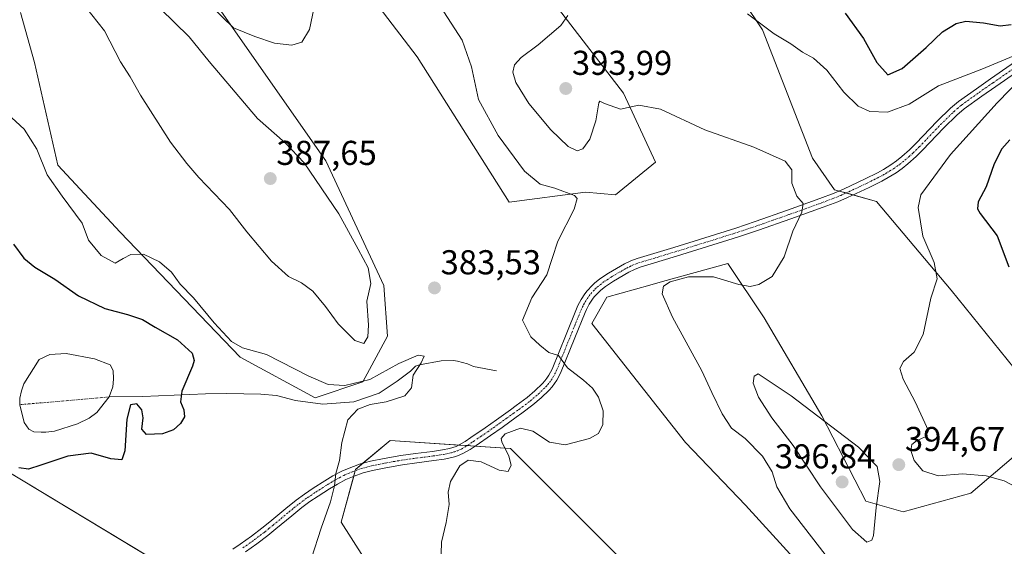
# Model space of a CAD drawing. Units: metres. Extents: x 594296 to 597766, y 4692057 to 4694417.
# Drawn here: x 594486 to 594772, y 4693740 to 4693893 of the extents above; entities that cross this region are included whole.
import ezdxf
from ezdxf.enums import TextEntityAlignment as Align

# ---------------------------------------------------------------- set-up
doc = ezdxf.new("R2010")
doc.units = ezdxf.units.M
doc.header["$MEASUREMENT"] = 0
doc.linetypes.add('TRAZO_Y_PUNTO', pattern=[1, 0.5, -0.25, 0, -0.25])
for name, color, linetype, lineweight in [('Camino', 19, 'Continuous', 0), ('Camino Cxs', 19, 'Continuous', 0), ('Camino eje', 39, 'TRAZO_Y_PUNTO', 13), ('Carátula', 7, 'Continuous', 5), ('Corriente natural eje', 5, 'TRAZO_Y_PUNTO', 0), ('Corriente natural lineal', 142, 'Continuous', 13), ('Cultivos herbáceos CxS', 92, 'Continuous', 0), ('Curva de nivel maestra', 36, 'Continuous', 30), ('Curva de nivel normal', 36, 'Continuous', 0), ('Estanque', 2, 'Continuous', 0), ('Estanque Cxs', 2, 'Continuous', 0), ('Matorral', 135, 'Continuous', 0), ('Matorral CxS', 135, 'Continuous', 0), ('Punto de cota en terreno', 7, 'Continuous', 0), ('Rótulo de punto de cota en terreno', 19, 'Continuous', 0)]:
    doc.layers.add(name, color=color, linetype=linetype, lineweight=lineweight)
doc.styles.add('Arial', font='txt', dxfattribs={"height": 0.2})

# ---------------------------------------------------------------- blocks, each defined once
blk = doc.blocks.new('*U152')
at = {"layer": 'Matorral CxS', "color": 135, "linetype": 'Continuous', "lineweight": 0}
for points in [[(594781.18, 4693637.24, 389.46), (594753.85, 4693654.07, 388.45), (594738.65, 4693683.66, 387.76), (594726.84, 4693708.88, 387.7), (594711.82, 4693735.97, 387.42), (594696.97, 4693752.26, 386.65), (594679.55, 4693770.42, 386.12), (594652.35, 4693804.95, 385.67), (594656.68, 4693812.63, 386.08), (594669.22, 4693816.1, 388.27), (594672.89, 4693817.11, 389.06), (594691.83, 4693822.35, 389.1), (594702.34, 4693806.57, 391.4), (594719.16, 4693778.18, 394.73), (594731.88, 4693753.42, 395.55), (594742.73, 4693750.4, 393.56), (594762.34, 4693755.77, 394.34), (594784.48, 4693774.63, 397.37)], [(594777.02, 4693789.54, 397.94), (594756.69, 4693814.62, 395.53), (594735, 4693840.37, 391.71), (594722.8, 4693843.76, 390.76), (594716.41, 4693852.89, 390.52), (594701.87, 4693890.15, 394.56), (594680.43, 4693922.22, 395.24)], [(594642.71, 4693896.26, 389.78), (594661.5, 4693871.77, 390.45), (594670.81, 4693851.8, 387.78), (594659.24, 4693842.33, 385.92), (594650.5, 4693843.02, 385.27), (594628.31, 4693840.16, 383.71), (594601.64, 4693882.31, 381.88), (594579.6, 4693911.2, 381.12)]]:
    blk.add_polyline3d(points, dxfattribs=at)
blk = doc.blocks.new('*U154')
at = {"layer": 'Matorral CxS', "color": 135, "linetype": 'Continuous', "lineweight": 0}
for points in [[(594518.39, 4693933.16, 377.76), (594575.16, 4693852.18, 382.53), (594591.96, 4693816.04, 384.36), (594593.01, 4693801.32, 382.23), (594585.91, 4693788.09, 380.03), (594572.01, 4693783.43, 378.07), (594550.24, 4693795.18, 378.27), (594515.39, 4693831.5, 381.14), (594497.31, 4693850.92, 380.7), (594490.51, 4693880.66, 382.52), (594486.48, 4693895.21, 382.46)], [(594362.5, 4693914.51, 370.53), (594388.04, 4693876.37, 377.16), (594414.3, 4693831.82, 379.64), (594447.94, 4693801.32, 372.95), (594482.13, 4693762.41, 375.12), (594546.76, 4693723.49, 380.81), (594561.91, 4693695.01, 383.98), (594578.15, 4693671.12, 384.82), (594587.38, 4693649.03, 385.34), (594615.79, 4693618.33, 386.04), (594594.1, 4693624.36, 385.8), (594577.41, 4693636.18, 384.62), (594560.58, 4693656.88, 382.56), (594535.54, 4693674.93, 381.21), (594528.55, 4693674.83, 380.55), (594535.8, 4693657.79, 379.69), (594571.25, 4693623.38, 384.53), (594586.11, 4693606.46, 385.55), (594638.22, 4693551, 380.95)]]:
    blk.add_polyline3d(points, dxfattribs=at)
blk = doc.blocks.new('*U159')
at = {"layer": 'Cultivos herbáceos CxS', "color": 92, "linetype": 'Continuous', "lineweight": 0}
for points in [[(594638.22, 4693551, 380.95), (594586.11, 4693606.46, 385.55), (594571.25, 4693623.38, 384.53), (594535.8, 4693657.79, 379.69), (594528.55, 4693674.83, 380.55), (594535.54, 4693674.93, 381.21), (594560.58, 4693656.88, 382.56), (594577.41, 4693636.18, 384.62), (594594.1, 4693624.36, 385.8), (594615.79, 4693618.33, 386.04), (594587.38, 4693649.03, 385.34), (594578.15, 4693671.12, 384.82), (594561.91, 4693695.01, 383.98), (594546.76, 4693723.49, 380.81), (594482.13, 4693762.41, 375.12), (594447.94, 4693801.32, 372.95), (594414.3, 4693831.82, 379.64), (594388.04, 4693876.37, 377.16), (594362.5, 4693914.51, 370.53)], [(594486.48, 4693895.21, 382.46), (594490.51, 4693880.66, 382.52), (594497.31, 4693850.92, 380.7), (594515.39, 4693831.5, 381.14), (594550.24, 4693795.18, 378.27), (594572.01, 4693783.43, 378.07), (594585.91, 4693788.09, 380.03), (594593.01, 4693801.32, 382.23), (594591.96, 4693816.04, 384.36), (594575.16, 4693852.18, 382.53), (594518.39, 4693933.16, 377.76)], [(594579.6, 4693911.2, 381.12), (594601.64, 4693882.31, 381.88), (594628.31, 4693840.16, 383.71), (594650.5, 4693843.02, 385.27), (594659.24, 4693842.33, 385.92), (594670.81, 4693851.8, 387.78), (594661.5, 4693871.77, 390.45), (594642.71, 4693896.26, 389.78)], [(594680.43, 4693922.22, 395.24), (594701.87, 4693890.15, 394.56), (594716.41, 4693852.89, 390.52), (594722.8, 4693843.76, 390.76), (594735, 4693840.37, 391.71), (594756.69, 4693814.62, 395.53), (594777.02, 4693789.54, 397.94)], [(594784.48, 4693774.63, 397.37), (594762.34, 4693755.77, 394.34), (594742.73, 4693750.4, 393.56), (594731.88, 4693753.42, 395.55), (594719.16, 4693778.18, 394.73), (594702.34, 4693806.57, 391.4), (594691.83, 4693822.35, 389.1), (594672.89, 4693817.11, 389.06), (594669.22, 4693816.1, 388.27), (594656.68, 4693812.63, 386.08), (594652.35, 4693804.95, 385.67), (594679.55, 4693770.42, 386.12), (594696.97, 4693752.26, 386.65), (594711.82, 4693735.97, 387.42), (594726.84, 4693708.88, 387.7), (594738.65, 4693683.66, 387.76), (594753.85, 4693654.07, 388.45), (594781.18, 4693637.24, 389.46)], [(594763.31, 4693603.59, 389.67), (594728.69, 4693628.26, 387.51), (594718.83, 4693650.34, 388.93), (594707.06, 4693673.03, 388.41), (594688.88, 4693699.43, 388.54), (594663.45, 4693734.01, 386.38), (594645.58, 4693751.88, 386.08), (594628.76, 4693768.71, 385.01), (594593.79, 4693771.06, 381.83), (594583.75, 4693762.65, 380.74), (594579.54, 4693747.35, 380.47), (594593.2, 4693725.96, 382.16), (594613.9, 4693700.86, 384.09), (594634.6, 4693676.4, 385.7), (594641.3, 4693653.64, 385.65), (594645.34, 4693637.82, 384.06), (594660.82, 4693622.17, 383.18), (594679.41, 4693611.01, 382.71), (594690.45, 4693595.3, 381.28)]]:
    blk.add_polyline3d(points, dxfattribs=at)
blk = doc.blocks.new('*U170')
at = {"layer": 'Curva de nivel normal', "color": 36, "linetype": 'Continuous', "lineweight": 0}
blk.add_polyline3d([(594645.36, 4693894.26, 390), (594643.35, 4693891.37, 390), (594636.81, 4693885.78, 390), (594631.83, 4693882.14, 390), (594629.89, 4693879.95, 390), (594629.44, 4693877.87, 390), (594630.3, 4693874.83, 390), (594634.04, 4693868.74, 390), (594640.4, 4693861.1, 390), (594645.44, 4693856.28, 390), (594648.07, 4693855.02, 390), (594649.7, 4693855.61, 390), (594651.8, 4693858.42, 390), (594653.54, 4693863.7, 390), (594654.36, 4693868.96, 390), (594654.68, 4693869.49, 390), (594656.05, 4693868.81, 390), (594660.65, 4693867.15, 390), (594666.02, 4693868.26, 390), (594672.26, 4693867.09, 390), (594685.15, 4693861.18, 390), (594699.42, 4693856.13, 390), (594708.42, 4693852.06, 390), (594710.41, 4693849.51, 390), (594710.4, 4693845.71, 390), (594711.89, 4693841.94, 390), (594713.66, 4693839.78, 390), (594713.26, 4693837.29, 390), (594710.68, 4693831.76, 390), (594708.21, 4693824.32, 390), (594704.65, 4693818.62, 390), (594700.84, 4693816.24, 390), (594698.26, 4693815.74, 390), (594694.99, 4693816.32, 390), (594687.62, 4693818.46, 390), (594680.43, 4693818.48, 390), (594675.06, 4693817.02, 390), (594673.18, 4693815.78, 390), (594672.74, 4693813.62, 390), (594675.75, 4693806.79, 390), (594684.28, 4693791.27, 390), (594687.21, 4693784.99, 390), (594690.16, 4693778.81, 390), (594692.93, 4693774.65, 390), (594696.86, 4693771.58, 390), (594701.93, 4693766.52, 390), (594704.73, 4693761.94, 390), (594706.04, 4693757.63, 390), (594709.85, 4693751.24, 390), (594720.07, 4693738, 390)], dxfattribs=at)
blk = doc.blocks.new('*U171')
at = {"layer": 'Curva de nivel normal', "color": 36, "linetype": 'Continuous', "lineweight": 0}
blk.add_polyline3d([(594608.54, 4693734.67, 385), (594608.68, 4693741.59, 385), (594610.07, 4693747.26, 385), (594610.89, 4693752.47, 385), (594610.65, 4693756.02, 385), (594611.35, 4693759.15, 385), (594614.02, 4693763.68, 385), (594616.48, 4693765.33, 385), (594620.19, 4693764.82, 385), (594625.48, 4693762.43, 385), (594628.06, 4693762.06, 385), (594628.89, 4693763.9, 385), (594628.28, 4693766.52, 385), (594626.23, 4693770.68, 385), (594626.04, 4693771.66, 385), (594627.14, 4693773, 385), (594631.64, 4693774.58, 385), (594635.23, 4693773.72, 385), (594640.1, 4693770.56, 385), (594644.59, 4693769.76, 385), (594651.7, 4693771.63, 385), (594654.3, 4693773.08, 385), (594655.5, 4693775.68, 385), (594655.64, 4693779.69, 385), (594654.25, 4693783.63, 385), (594652.5, 4693786.21, 385), (594649.91, 4693788.58, 385), (594645.25, 4693792.13, 385), (594642.63, 4693795.73, 385), (594639.82, 4693796.57, 385), (594637.25, 4693798.72, 385), (594634.65, 4693801.12, 385), (594632.25, 4693805.95, 385), (594634.95, 4693812.44, 385), (594639.3, 4693819.12, 385), (594640.82, 4693823.83, 385), (594642.52, 4693828.82, 385), (594647.21, 4693838.17, 385), (594648.1, 4693841.25, 385), (594647.32, 4693842.06, 385), (594641.6, 4693844.22, 385), (594637.35, 4693845.38, 385), (594632.82, 4693849.11, 385), (594625.17, 4693859.53, 385), (594619.44, 4693869.95, 385), (594617.38, 4693879.44, 385), (594614.71, 4693887.17, 385), (594609.34, 4693895.36, 385)], dxfattribs=at)
blk = doc.blocks.new('*U173')
at = {"layer": 'Curva de nivel normal', "color": 36, "linetype": 'Continuous', "lineweight": 0}
for points in [[(594697.57, 4693894.73, 395), (594705.24, 4693888.98, 395), (594710.14, 4693886.1, 395), (594713.54, 4693883.65, 395), (594716.68, 4693881.94, 395), (594720.53, 4693878.47, 395), (594725.49, 4693872.09, 395), (594729.66, 4693868.04, 395), (594733.06, 4693866.44, 395), (594738.18, 4693866.22, 395), (594744.42, 4693868.54, 395), (594752.96, 4693873.85, 395), (594765.58, 4693878.7, 395), (594779.51, 4693884.52, 395)], [(594781.08, 4693880.28, 395), (594770.04, 4693868.95, 395), (594756.46, 4693853.95, 395), (594747.88, 4693842.28, 395), (594747.1, 4693838.62, 395), (594748.48, 4693830.3, 395), (594751.75, 4693822.7, 395), (594752.63, 4693817.97, 395), (594750.8, 4693812.28, 395), (594748.5, 4693801.74, 395), (594745.95, 4693796.69, 395), (594742.79, 4693793.91, 395), (594741.74, 4693791.88, 395), (594742.69, 4693788.86, 395), (594746.21, 4693782.26, 395), (594750.04, 4693773.88, 395), (594749.11, 4693772.14, 395), (594746.6, 4693770.93, 395), (594745.25, 4693769.86, 395), (594744.93, 4693768.17, 395), (594745.88, 4693765.27, 395), (594748.44, 4693762.2, 395), (594752.86, 4693760.76, 395), (594759.92, 4693761.36, 395), (594766.83, 4693760.79, 395), (594772.06, 4693759.3, 395), (594776.26, 4693757.14, 395)]]:
    blk.add_polyline3d(points, dxfattribs=at)
blk = doc.blocks.new('*U176')
at = {"layer": 'Curva de nivel normal', "color": 36, "linetype": 'Continuous', "lineweight": 0}
for points in [[(594572.6, 4693900.99, 380), (594570.42, 4693890.24, 380), (594568.18, 4693886.59, 380), (594565.29, 4693885.72, 380), (594560.26, 4693886.27, 380), (594554.55, 4693888.22, 380), (594548.36, 4693890.68, 380), (594541.74, 4693897.08, 380)], [(594482.72, 4693865.74, 380), (594487.54, 4693861.36, 380), (594491.24, 4693855.49, 380), (594494.26, 4693848.08, 380), (594498.55, 4693841.9, 380), (594504.35, 4693834.03, 380), (594506.24, 4693829.17, 380), (594509.92, 4693824.69, 380), (594513.94, 4693822.5, 380), (594516.27, 4693823.81, 380), (594518.54, 4693825, 380), (594522.2, 4693825.08, 380), (594526.86, 4693822.85, 380), (594530.28, 4693819.82, 380), (594532.84, 4693816.4, 380), (594536.75, 4693812.43, 380), (594542.69, 4693805.16, 380), (594547.7, 4693799.8, 380), (594550.93, 4693797.92, 380), (594557.93, 4693795.98, 380), (594570.14, 4693789.68, 380), (594575.77, 4693787.32, 380), (594580.68, 4693787, 380), (594587.88, 4693788.75, 380), (594596.35, 4693793.35, 380), (594601.9, 4693795.82, 380), (594603.67, 4693795.54, 380), (594602.83, 4693793.59, 380), (594600.49, 4693789.96, 380), (594600.04, 4693786.29, 380), (594598.09, 4693783.96, 380), (594592.65, 4693782.25, 380), (594588.02, 4693781.44, 380), (594584.39, 4693780.09, 380), (594581.55, 4693777.01, 380), (594579.8, 4693770.46, 380), (594579.08, 4693765.23, 380), (594578.02, 4693761.46, 380), (594577.64, 4693757.88, 380), (594576.49, 4693753.29, 380), (594573.74, 4693745.63, 380), (594571, 4693736.96, 380)]]:
    blk.add_polyline3d(points, dxfattribs=at)
blk = doc.blocks.new('*U186')
at = {"layer": 'Curva de nivel maestra', "color": 36, "linetype": 'Continuous', "lineweight": 30}
for points in [[(594725.89, 4693894.94, 400), (594731.24, 4693887.61, 400), (594735.06, 4693880.64, 400), (594738.28, 4693877.06, 400), (594742.45, 4693878.92, 400), (594749.43, 4693885.06, 400), (594754.19, 4693889.6, 400), (594758.08, 4693891.95, 400), (594760.96, 4693892.67, 400), (594766.07, 4693892.19, 400), (594770.89, 4693891.26, 400), (594774.06, 4693891.64, 400)], [(594773.69, 4693858.28, 400), (594771.33, 4693855.62, 400), (594769.18, 4693851.28, 400), (594766.86, 4693844.62, 400), (594764.51, 4693840.23, 400), (594764.34, 4693838.19, 400), (594765.12, 4693836.86, 400), (594770.02, 4693830.38, 400), (594773.43, 4693821.38, 400)]]:
    blk.add_polyline3d(points, dxfattribs=at)
blk = doc.blocks.new('*U187')
at = {"layer": 'Curva de nivel maestra', "color": 36, "linetype": 'Continuous', "lineweight": 30}
blk.add_polyline3d([(594484.5, 4693827.96, 375), (594487.47, 4693823.92, 375), (594490.6, 4693821.28, 375), (594496.48, 4693817.83, 375), (594503.36, 4693813.04, 375), (594510.96, 4693809.31, 375), (594517.56, 4693807.61, 375), (594521.94, 4693806.1, 375), (594525.55, 4693803.94, 375), (594532.04, 4693800.28, 375), (594536.28, 4693796.36, 375), (594536.88, 4693794.25, 375), (594536.42, 4693792.63, 375), (594533.34, 4693785.36, 375), (594532.9, 4693782.23, 375), (594533.92, 4693779.95, 375), (594534.05, 4693777.94, 375), (594532.94, 4693775.96, 375), (594530.86, 4693774.12, 375), (594527.71, 4693772.99, 375), (594523.11, 4693772.74, 375), (594521.68, 4693774.37, 375), (594522.06, 4693777.63, 375), (594521.67, 4693779.98, 375), (594520.28, 4693781.69, 375), (594518.44, 4693781.36, 375), (594517.32, 4693777.24, 375), (594516.79, 4693768.02, 375), (594515.89, 4693765.42, 375), (594512.74, 4693765.69, 375), (594506.97, 4693767.35, 375), (594500.27, 4693766.54, 375), (594492.43, 4693763.89, 375), (594488.8, 4693762.77, 375), (594485.99, 4693763.09, 375)], dxfattribs=at)
blk = doc.blocks.new('5PATER')
at = {"layer": 'Carátula', "linetype": 'Continuous', "lineweight": 5}
h = blk.add_hatch(color=250, dxfattribs=at)
edge = h.paths.add_edge_path()
edge.add_ellipse((0, 0.01), major_axis=(-1.33, -1.34), ratio=0.999422, start_angle=0, end_angle=360)

msp = doc.modelspace()

# ---------------------------------------------------------------- linework, layer by layer
at = {"layer": 'Camino', "color": 19, "linetype": 'Continuous', "lineweight": 0}
for points in [[(594548.16, 4693739.52, 378.76), (594550.27, 4693740.98, 378.65), (594553.53, 4693743.31, 378.55), (594556.58, 4693745.6, 378.52), (594558.91, 4693747.49, 378.55), (594563.5, 4693751.34, 378.68), (594566.54, 4693753.76, 378.79), (594568.96, 4693755.52, 378.93), (594571.44, 4693757.2, 379.05), (594574.8, 4693759.35, 379.46), (594577.16, 4693760.78, 379.76), (594579.8, 4693762.16, 380.12), (594582.36, 4693763.25, 380.43), (594585.18, 4693764.24, 380.82), (594588.05, 4693765.01, 381.21), (594592.07, 4693765.82, 381.76), (594596.92, 4693766.67, 382.54), (594601.2, 4693767.26, 383.2), (594606.08, 4693767.89, 383.85), (594609.03, 4693768.34, 384.09), (594611.04, 4693768.74, 384.23), (594612.01, 4693769, 384.28), (594612.95, 4693769.35, 384.29), (594613.87, 4693769.76, 384.29), (594615.58, 4693770.77, 384.24), (594617.25, 4693771.89, 384.18), (594621.36, 4693774.71, 384.41), (594622.99, 4693775.86, 384.52), (594624.69, 4693777.07, 384.54), (594628.75, 4693779.97, 384.44), (594630.38, 4693781.15, 384.45), (594633.56, 4693783.55, 384.41), (594635.84, 4693785.47, 384.28), (594638.03, 4693787.56, 384.37), (594638.7, 4693788.31, 384.41), (594639.31, 4693789.11, 384.49), (594639.86, 4693789.95, 384.57), (594640.79, 4693791.72, 384.71), (594644.86, 4693801.79, 385.25), (594647.88, 4693809.2, 385.62), (594648.32, 4693810.2, 385.65), (594649.25, 4693811.96, 385.71), (594650.35, 4693813.62, 385.77), (594650.97, 4693814.42, 385.81), (594652.41, 4693816.01, 385.91), (594653.15, 4693816.69, 385.96), (594654.71, 4693817.93, 386.04), (594657.22, 4693819.58, 386.16), (594661.85, 4693822.26, 386.49), (594663.64, 4693823.12, 386.64), (594665.49, 4693823.83, 386.74), (594676.17, 4693827.05, 387.67), (594694.12, 4693832.66, 388.63), (594699.8, 4693834.57, 388.98), (594709.17, 4693837.84, 389.65), (594718.56, 4693841.21, 390.41), (594722.7, 4693842.78, 390.74), (594725.44, 4693843.96, 390.96), (594731.67, 4693846.9, 391.53), (594735.23, 4693848.68, 391.74), (594736.98, 4693849.64, 391.88), (594739.18, 4693850.98, 392.07), (594740.81, 4693852.13, 392.2), (594742.37, 4693853.37, 392.33), (594744.61, 4693855.36, 392.46), (594746.44, 4693857.13, 392.66), (594752.63, 4693863.62, 393.08), (594756.49, 4693867.4, 393.42), (594758.77, 4693869.34, 393.63), (594763.98, 4693873.07, 393.97), (594768.07, 4693875.92, 394.32), (594783.59, 4693886.64, 395.29)], [(594785.12, 4693884.41, 395.22), (594769.62, 4693873.7, 394.22), (594765.54, 4693870.86, 394.11), (594760.44, 4693867.21, 393.68), (594758.32, 4693865.4, 393.57), (594754.56, 4693861.72, 393.25), (594748.37, 4693855.22, 392.88), (594746.46, 4693853.37, 392.65), (594744.12, 4693851.3, 392.62), (594742.44, 4693849.96, 392.39), (594740.67, 4693848.71, 392.12), (594738.33, 4693847.29, 392), (594736.49, 4693846.28, 391.86), (594732.85, 4693844.46, 391.57), (594726.56, 4693841.49, 390.98), (594723.71, 4693840.27, 390.76), (594719.5, 4693838.67, 390.43), (594710.07, 4693835.28, 389.8), (594700.68, 4693832.01, 389.13), (594694.95, 4693830.08, 388.75), (594676.97, 4693824.46, 387.85), (594666.37, 4693821.27, 387.01), (594664.71, 4693820.63, 386.85), (594663.12, 4693819.86, 386.63), (594658.64, 4693817.27, 386.21), (594656.29, 4693815.73, 386.09), (594654.91, 4693814.63, 386.01), (594654.33, 4693814.1, 385.98), (594653.04, 4693812.68, 385.89), (594652.55, 4693812.04, 385.86), (594651.58, 4693810.58, 385.8), (594650.77, 4693809.03, 385.75), (594650.38, 4693808.14, 385.71), (594647.37, 4693800.77, 385.29), (594643.25, 4693790.58, 384.83), (594642.2, 4693788.58, 384.74), (594641.53, 4693787.55, 384.71), (594640.79, 4693786.59, 384.65), (594639.98, 4693785.67, 384.59), (594637.65, 4693783.45, 384.49), (594635.25, 4693781.43, 384.56), (594631.99, 4693778.97, 384.6), (594630.33, 4693777.77, 384.63), (594626.27, 4693774.86, 384.72), (594622.9, 4693772.49, 384.53), (594618.77, 4693769.64, 384.43), (594617.03, 4693768.47, 384.45), (594615.12, 4693767.36, 384.57), (594613.98, 4693766.84, 384.58), (594612.83, 4693766.41, 384.55), (594611.66, 4693766.1, 384.48), (594609.5, 4693765.67, 384.31), (594606.46, 4693765.21, 384.03), (594601.56, 4693764.57, 383.4), (594597.34, 4693763.99, 382.82), (594592.57, 4693763.16, 382.04), (594588.68, 4693762.37, 381.63), (594585.98, 4693761.64, 381.36), (594583.33, 4693760.73, 380.92), (594580.96, 4693759.71, 380.48), (594578.49, 4693758.41, 380.11), (594576.23, 4693757.05, 379.75), (594572.93, 4693754.94, 379.36), (594570.52, 4693753.31, 379.16), (594568.18, 4693751.61, 379.05), (594565.21, 4693749.24, 378.93), (594560.63, 4693745.39, 378.79), (594558.24, 4693743.46, 378.76), (594555.13, 4693741.12, 378.75), (594551.83, 4693738.76, 378.82)]]:
    msp.add_polyline3d(points, dxfattribs=at)
at = {"layer": 'Camino Cxs', "color": 19, "linetype": 'Continuous', "lineweight": 0}
for points in [[(594548.16, 4693739.52, 378.76), (594550.27, 4693740.98, 378.65), (594553.53, 4693743.31, 378.55), (594556.58, 4693745.6, 378.52), (594558.91, 4693747.49, 378.55), (594563.5, 4693751.34, 378.68), (594566.54, 4693753.76, 378.79), (594568.96, 4693755.52, 378.93), (594571.44, 4693757.2, 379.05), (594574.8, 4693759.35, 379.46), (594577.16, 4693760.78, 379.76), (594579.8, 4693762.16, 380.12), (594582.36, 4693763.25, 380.43), (594585.18, 4693764.24, 380.82), (594588.05, 4693765.01, 381.21), (594592.07, 4693765.82, 381.76), (594596.92, 4693766.67, 382.54), (594601.2, 4693767.26, 383.2), (594606.08, 4693767.89, 383.85), (594609.03, 4693768.34, 384.09), (594611.04, 4693768.74, 384.23), (594612.01, 4693769, 384.28), (594612.95, 4693769.35, 384.29), (594613.87, 4693769.76, 384.29), (594615.58, 4693770.77, 384.24), (594617.25, 4693771.89, 384.18), (594621.36, 4693774.71, 384.41), (594622.99, 4693775.86, 384.52), (594624.69, 4693777.07, 384.54), (594628.75, 4693779.97, 384.44), (594630.38, 4693781.15, 384.45), (594633.56, 4693783.55, 384.41), (594635.84, 4693785.47, 384.28), (594638.03, 4693787.56, 384.37), (594638.7, 4693788.31, 384.41), (594639.31, 4693789.11, 384.49), (594639.86, 4693789.95, 384.57), (594640.79, 4693791.72, 384.71), (594644.86, 4693801.79, 385.25), (594647.88, 4693809.2, 385.62), (594648.32, 4693810.2, 385.65), (594649.25, 4693811.96, 385.71), (594650.35, 4693813.62, 385.77), (594650.97, 4693814.42, 385.81), (594652.41, 4693816.01, 385.91), (594653.15, 4693816.69, 385.96), (594654.71, 4693817.93, 386.04), (594657.22, 4693819.58, 386.16), (594661.85, 4693822.26, 386.49), (594663.64, 4693823.12, 386.64), (594665.49, 4693823.83, 386.74), (594676.17, 4693827.05, 387.67), (594694.12, 4693832.66, 388.63), (594699.8, 4693834.57, 388.98), (594709.17, 4693837.84, 389.65), (594718.56, 4693841.21, 390.41), (594722.7, 4693842.78, 390.74), (594725.44, 4693843.96, 390.96), (594731.67, 4693846.9, 391.53), (594735.23, 4693848.68, 391.74), (594736.98, 4693849.64, 391.88), (594739.18, 4693850.98, 392.07), (594740.81, 4693852.13, 392.2), (594742.37, 4693853.37, 392.33), (594744.61, 4693855.36, 392.46), (594746.44, 4693857.13, 392.66), (594752.63, 4693863.62, 393.08), (594756.49, 4693867.4, 393.42), (594758.77, 4693869.34, 393.63), (594763.98, 4693873.07, 393.97), (594768.07, 4693875.92, 394.32), (594783.59, 4693886.64, 395.29)], [(594785.12, 4693884.41, 395.22), (594769.62, 4693873.7, 394.22), (594765.54, 4693870.86, 394.11), (594760.44, 4693867.21, 393.68), (594758.32, 4693865.4, 393.57), (594754.56, 4693861.72, 393.25), (594748.37, 4693855.22, 392.88), (594746.46, 4693853.37, 392.65), (594744.12, 4693851.3, 392.62), (594742.44, 4693849.96, 392.39), (594740.67, 4693848.71, 392.12), (594738.33, 4693847.29, 392), (594736.49, 4693846.28, 391.86), (594732.85, 4693844.46, 391.57), (594726.56, 4693841.49, 390.98), (594723.71, 4693840.27, 390.76), (594719.5, 4693838.67, 390.43), (594710.07, 4693835.28, 389.8), (594700.68, 4693832.01, 389.13), (594694.95, 4693830.08, 388.75), (594676.97, 4693824.46, 387.85), (594666.37, 4693821.27, 387.01), (594664.71, 4693820.63, 386.85), (594663.12, 4693819.86, 386.63), (594658.64, 4693817.27, 386.21), (594656.29, 4693815.73, 386.09), (594654.91, 4693814.63, 386.01), (594654.33, 4693814.1, 385.98), (594653.04, 4693812.68, 385.89), (594652.55, 4693812.04, 385.86), (594651.58, 4693810.58, 385.8), (594650.77, 4693809.03, 385.75), (594650.38, 4693808.14, 385.71), (594647.37, 4693800.77, 385.29), (594643.25, 4693790.58, 384.83), (594642.2, 4693788.58, 384.74), (594641.53, 4693787.55, 384.71), (594640.79, 4693786.59, 384.65), (594639.98, 4693785.67, 384.59), (594637.65, 4693783.45, 384.49), (594635.25, 4693781.43, 384.56), (594631.99, 4693778.97, 384.6), (594630.33, 4693777.77, 384.63), (594626.27, 4693774.86, 384.72), (594622.9, 4693772.49, 384.53), (594618.77, 4693769.64, 384.43), (594617.03, 4693768.47, 384.45), (594615.12, 4693767.36, 384.57), (594613.98, 4693766.84, 384.58), (594612.83, 4693766.41, 384.55), (594611.66, 4693766.1, 384.48), (594609.5, 4693765.67, 384.31), (594606.46, 4693765.21, 384.03), (594601.56, 4693764.57, 383.4), (594597.34, 4693763.99, 382.82), (594592.57, 4693763.16, 382.04), (594588.68, 4693762.37, 381.63), (594585.98, 4693761.64, 381.36), (594583.33, 4693760.73, 380.92), (594580.96, 4693759.71, 380.48), (594578.49, 4693758.41, 380.11), (594576.23, 4693757.05, 379.75), (594572.93, 4693754.94, 379.36), (594570.52, 4693753.31, 379.16), (594568.18, 4693751.61, 379.05), (594565.21, 4693749.24, 378.93), (594560.63, 4693745.39, 378.79), (594558.24, 4693743.46, 378.76), (594555.13, 4693741.12, 378.75), (594551.83, 4693738.76, 378.82)]]:
    msp.add_polyline3d(points, dxfattribs=at)
at = {"layer": 'Camino eje', "color": 39, "linetype": 'TRAZO_Y_PUNTO', "lineweight": 13}
msp.add_polyline3d([(594551.05, 4693739.87, 378.73), (594554.33, 4693742.22, 378.65), (594557.41, 4693744.53, 378.64), (594558.61, 4693745.5, 378.65), (594559.77, 4693746.44, 378.67), (594562.06, 4693748.37, 378.73), (594564.36, 4693750.29, 378.8), (594565.84, 4693751.48, 378.85), (594567.36, 4693752.69, 378.91), (594569.74, 4693754.42, 379.04), (594572.19, 4693756.07, 379.21), (594575.52, 4693758.2, 379.6), (594576.65, 4693758.88, 379.75), (594577.83, 4693759.6, 379.93), (594579.06, 4693760.25, 380.11), (594580.38, 4693760.94, 380.29), (594581.66, 4693761.48, 380.47), (594582.85, 4693761.99, 380.66), (594584.17, 4693762.45, 380.85), (594585.58, 4693762.94, 381.02), (594587.02, 4693763.33, 381.16), (594588.37, 4693763.69, 381.3), (594590.38, 4693764.1, 381.56), (594592.32, 4693764.49, 381.86), (594594.71, 4693764.91, 382.29), (594597.13, 4693765.33, 382.68), (594601.38, 4693765.92, 383.3), (594603.82, 4693766.23, 383.62), (594606.27, 4693766.55, 383.94), (594609.27, 4693767.01, 384.2), (594610.27, 4693767.21, 384.27), (594611.59, 4693767.49, 384.36), (594612.42, 4693767.71, 384.38), (594613.23, 4693768.01, 384.38), (594613.93, 4693768.3, 384.37), (594614.5, 4693768.56, 384.36), (594615.45, 4693769.12, 384.35), (594616.31, 4693769.62, 384.33), (594618.01, 4693770.77, 384.31), (594620.08, 4693772.19, 384.34), (594622.13, 4693773.6, 384.44), (594623.77, 4693774.76, 384.57), (594624.62, 4693775.36, 384.6), (594625.48, 4693775.97, 384.61), (594627.51, 4693777.42, 384.56), (594629.54, 4693778.87, 384.52), (594631.19, 4693780.06, 384.53), (594634.41, 4693782.49, 384.48), (594636.75, 4693784.46, 384.4), (594639.01, 4693786.62, 384.49), (594639.58, 4693787.26, 384.53), (594640.05, 4693787.85, 384.57), (594640.56, 4693788.54, 384.61), (594641.03, 4693789.27, 384.68), (594642.02, 4693791.15, 384.79), (594646.12, 4693801.28, 385.26), (594647.62, 4693804.97, 385.44), (594649.23, 4693808.89, 385.68), (594649.55, 4693809.62, 385.7), (594649.95, 4693810.39, 385.73), (594650.42, 4693811.27, 385.75), (594650.97, 4693812.1, 385.78), (594651.57, 4693812.99, 385.82), (594652.01, 4693813.55, 385.85), (594653.37, 4693815.06, 385.94), (594653.89, 4693815.53, 385.98), (594654.72, 4693816.21, 386.02), (594655.5, 4693816.83, 386.06), (594656.76, 4693817.66, 386.12), (594657.93, 4693818.43, 386.17), (594662.49, 4693821.06, 386.54), (594663.28, 4693821.45, 386.63), (594664.18, 4693821.88, 386.72), (594665.93, 4693822.55, 386.85), (594671.27, 4693824.16, 387.31), (594676.57, 4693825.76, 387.76), (594694.54, 4693831.37, 388.68), (594700.24, 4693833.29, 388.99), (594704.94, 4693834.93, 389.41), (594709.62, 4693836.56, 389.72), (594714.32, 4693838.25, 390), (594719.03, 4693839.94, 390.42), (594723.21, 4693841.53, 390.75), (594724.63, 4693842.14, 390.86), (594726, 4693842.73, 390.96), (594732.26, 4693845.68, 391.54), (594735.86, 4693847.48, 391.79), (594737.66, 4693848.47, 391.89), (594738.76, 4693849.14, 391.99), (594739.93, 4693849.85, 392.09), (594741.63, 4693851.05, 392.24), (594743.25, 4693852.34, 392.44), (594744.37, 4693853.33, 392.49), (594745.54, 4693854.37, 392.56), (594747.41, 4693856.18, 392.75), (594750.5, 4693859.43, 392.92), (594753.6, 4693862.67, 393.15), (594757.41, 4693866.4, 393.47), (594758.47, 4693867.31, 393.54), (594759.61, 4693868.28, 393.57), (594764.76, 4693871.97, 394.01), (594768.85, 4693874.81, 394.25), (594784.36, 4693885.53, 395.22)], dxfattribs=at)
at = {"layer": 'Corriente natural eje', "color": 5, "linetype": 'TRAZO_Y_PUNTO', "lineweight": 0}
msp.add_polyline3d([(594512.26, 4693783.66, 372.42), (594486.25, 4693781.42, 372.43)], dxfattribs=at)
at = {"layer": 'Corriente natural lineal', "color": 142, "linetype": 'Continuous', "lineweight": 13}
msp.add_polyline3d([(594624.64, 4693791.21, 381.9), (594617.99, 4693792.54, 381.14), (594616.22, 4693793.3, 380.68), (594613.36, 4693794.05, 380.47), (594612.18, 4693794.21, 380.41), (594608.56, 4693794.12, 380.26), (594602.33, 4693793.02, 379.91), (594601.16, 4693792.6, 379.86), (594599.73, 4693791.16, 379.88), (594595.86, 4693788.29, 379.52), (594590.56, 4693784.75, 379.42), (594583.25, 4693782.21, 379.26), (594574.24, 4693781.61, 378.57), (594566.33, 4693782.6, 377.62), (594560.85, 4693784.11, 377.02), (594556.22, 4693784.44, 376.87), (594546.37, 4693784.67, 376.14), (594540.23, 4693784.58, 375.59), (594521.97, 4693783.79, 374), (594512.26, 4693783.66, 372.42)], dxfattribs=at)
at = {"layer": 'Cultivos herbáceos CxS', "color": 92, "linetype": 'Continuous', "lineweight": 0}
for points in [[(594518.39, 4693933.16, 377.76), (594575.16, 4693852.18, 382.53), (594591.96, 4693816.04, 384.36), (594593.01, 4693801.32, 382.23), (594585.91, 4693788.09, 380.03), (594572.01, 4693783.43, 378.07), (594550.23, 4693795.18, 378.27), (594515.39, 4693831.5, 381.14), (594497.31, 4693850.92, 380.7), (594490.51, 4693880.66, 382.52), (594486.48, 4693895.21, 382.46)], [(594777.02, 4693789.54, 397.94), (594756.69, 4693814.62, 395.53), (594735, 4693840.37, 391.71), (594728.2, 4693842.26, 391.12), (594726.2, 4693842.82, 390.97), (594724.12, 4693843.39, 390.84), (594722.8, 4693843.76, 390.76), (594716.41, 4693852.89, 390.52), (594701.87, 4693890.15, 394.56), (594680.43, 4693922.22, 395.24)], [(594362.5, 4693914.52, 370.53), (594388.04, 4693876.37, 377.16), (594414.3, 4693831.82, 379.64), (594447.94, 4693801.32, 372.95), (594468.75, 4693777.64, 369.94), (594482.13, 4693762.41, 375.12), (594534.18, 4693731.06, 380.42), (594535.5, 4693730.27, 380.51), (594536.81, 4693729.48, 380.6), (594546.76, 4693723.49, 380.81), (594561.91, 4693695.01, 383.98), (594578.15, 4693671.12, 384.82), (594587.38, 4693649.03, 385.34), (594615.79, 4693618.33, 386.04), (594594.1, 4693624.36, 385.8), (594577.41, 4693636.18, 384.62), (594560.58, 4693656.88, 382.56), (594535.54, 4693674.93, 381.21), (594528.55, 4693674.83, 380.55), (594535.8, 4693657.79, 379.69), (594571.25, 4693623.38, 384.53), (594586.11, 4693606.46, 385.55), (594638.22, 4693551, 380.95)], [(594642.71, 4693896.26, 389.78), (594661.5, 4693871.77, 390.45), (594670.81, 4693851.8, 387.78), (594659.24, 4693842.33, 385.92), (594650.5, 4693843.03, 385.27), (594628.31, 4693840.16, 383.71), (594601.64, 4693882.31, 381.88), (594579.6, 4693911.2, 381.12)], [(594781.18, 4693637.24, 389.46), (594753.85, 4693654.07, 388.45), (594738.65, 4693683.66, 387.76), (594726.84, 4693708.89, 387.7), (594711.82, 4693735.97, 387.42), (594696.97, 4693752.26, 386.65), (594679.54, 4693770.42, 386.12), (594652.35, 4693804.95, 385.67), (594656.68, 4693812.63, 386.08), (594669.22, 4693816.1, 388.27), (594672.89, 4693817.11, 389.06), (594691.83, 4693822.35, 389.1), (594702.34, 4693806.57, 391.4), (594719.16, 4693778.18, 394.73), (594731.88, 4693753.42, 395.55), (594742.73, 4693750.4, 393.56), (594762.34, 4693755.77, 394.34), (594784.48, 4693774.63, 397.37)], [(594593.2, 4693725.96, 382.16), (594579.54, 4693747.35, 380.47), (594583.21, 4693760.68, 380.9), (594583.65, 4693762.27, 380.78), (594583.75, 4693762.65, 380.74), (594585.87, 4693764.43, 380.92), (594593.79, 4693771.06, 381.83), (594613.77, 4693769.72, 384.29), (594616.19, 4693769.55, 384.33), (594618.42, 4693769.41, 384.43), (594628.76, 4693768.71, 385.01), (594645.57, 4693751.88, 386.08), (594663.45, 4693734.01, 386.38)]]:
    msp.add_polyline3d(points, dxfattribs=at)
at = {"layer": 'Curva de nivel normal', "color": 36, "linetype": 'Continuous', "lineweight": 0}
for points in [[(594505.34, 4693896.77, 385), (594510.83, 4693889.84, 385), (594515.5, 4693880.85, 385), (594518.31, 4693876.46, 385), (594521.28, 4693871.19, 385), (594530.02, 4693857.52, 385), (594534.8, 4693851.34, 385), (594538.21, 4693847.32, 385), (594547.16, 4693838.04, 385), (594552.18, 4693831.52, 385), (594559.38, 4693823.05, 385), (594564.26, 4693818.58, 385), (594568.07, 4693816.8, 385), (594571.32, 4693814.35, 385), (594575.02, 4693809.95, 385), (594578.75, 4693804.92, 385), (594583.59, 4693800.05, 385), (594586.13, 4693799.21, 385)], [(594586.13, 4693799.21, 385), (594587.31, 4693801.14, 385), (594587.48, 4693804.5, 385), (594587.07, 4693811.43, 385), (594588.2, 4693816.56, 385), (594587.45, 4693821.14, 385), (594584.47, 4693826.49, 385), (594578.9, 4693836.8, 385), (594568.84, 4693851.53, 385), (594563.32, 4693857.34, 385), (594555.32, 4693864.47, 385), (594541.22, 4693880.91, 385), (594535.43, 4693888.13, 385), (594527.02, 4693896.37, 385)], [(594732.13, 4693741.54, 395), (594733.6, 4693742.12, 395), (594734.11, 4693743.47, 395), (594734.93, 4693751.63, 395), (594735.96, 4693759.2, 395), (594735.14, 4693763.51, 395), (594729.71, 4693769.1, 395), (594710.24, 4693783.96, 395), (594700.67, 4693790.34, 395), (594699.49, 4693789.72, 395), (594699.18, 4693787.63, 395), (594700.68, 4693783.64, 395), (594704.61, 4693777.66, 395), (594710.82, 4693769.56, 395), (594718.74, 4693757.56, 395), (594727.99, 4693745.25, 395), (594732.13, 4693741.54, 395)]]:
    msp.add_polyline3d(points, dxfattribs=at)
at = {"layer": 'Estanque', "color": 2, "linetype": 'Continuous', "lineweight": 0}
msp.add_polyline3d([(594493.84, 4693773.44, 372.49), (594492.49, 4693773.44, 372.46), (594490.31, 4693773.6, 372.51), (594488.87, 4693774.36, 372.54), (594487.52, 4693776.29, 372.5), (594486.25, 4693781.42, 372.43), (594486.33, 4693783.36, 372.4), (594486.75, 4693785.46, 372.42), (594487.5, 4693787.48, 372.34), (594491.87, 4693794.56, 372.34), (594494.98, 4693796, 372.29), (594499.78, 4693796.26, 372.21), (594507.95, 4693794.76, 372.37), (594512.49, 4693793, 372.5), (594513.42, 4693791.32, 372.58), (594513.51, 4693788.88, 372.53), (594513.43, 4693787.7, 372.54), (594513.26, 4693786.6, 372.54), (594512.26, 4693783.66, 372.42), (594508.65, 4693779.19, 372.44), (594506.38, 4693777.5, 372.41), (594503.01, 4693775.9, 372.43), (594496.37, 4693773.78, 372.47), (594493.84, 4693773.44, 372.49)], dxfattribs=at)
at = {"layer": 'Estanque Cxs', "color": 2, "linetype": 'Continuous', "lineweight": 0}
msp.add_polyline3d([(594493.84, 4693773.44, 372.49), (594492.49, 4693773.44, 372.46), (594490.31, 4693773.6, 372.51), (594488.87, 4693774.36, 372.54), (594487.52, 4693776.29, 372.5), (594486.25, 4693781.42, 372.43), (594486.33, 4693783.36, 372.4), (594486.75, 4693785.46, 372.42), (594487.5, 4693787.48, 372.34), (594491.87, 4693794.56, 372.34), (594494.98, 4693796, 372.29), (594499.78, 4693796.26, 372.21), (594507.95, 4693794.76, 372.37), (594512.49, 4693793, 372.5), (594513.42, 4693791.32, 372.58), (594513.51, 4693788.88, 372.53), (594513.43, 4693787.7, 372.54), (594513.26, 4693786.6, 372.54), (594512.26, 4693783.66, 372.42), (594508.65, 4693779.19, 372.44), (594506.38, 4693777.5, 372.41), (594503.01, 4693775.9, 372.43), (594496.37, 4693773.78, 372.47), (594493.84, 4693773.44, 372.49)], close=True, dxfattribs=at)
at = {"layer": 'Matorral', "color": 135, "linetype": 'Continuous', "lineweight": 0}
for points in [[(594518.39, 4693933.16, 377.76), (594575.16, 4693852.18, 382.53), (594591.96, 4693816.04, 384.36), (594593.01, 4693801.32, 382.23), (594585.91, 4693788.09, 380.03), (594572.01, 4693783.43, 378.07), (594550.23, 4693795.18, 378.27), (594515.39, 4693831.5, 381.14), (594497.31, 4693850.92, 380.7), (594490.51, 4693880.66, 382.52), (594486.48, 4693895.21, 382.46)], [(594777.02, 4693789.54, 397.94), (594756.69, 4693814.62, 395.53), (594735, 4693840.37, 391.71), (594728.2, 4693842.26, 391.12), (594726.2, 4693842.82, 390.97), (594724.12, 4693843.39, 390.84), (594722.8, 4693843.76, 390.76), (594716.41, 4693852.89, 390.52), (594701.87, 4693890.15, 394.56), (594680.43, 4693922.22, 395.24)], [(594362.5, 4693914.52, 370.53), (594388.04, 4693876.37, 377.16), (594414.3, 4693831.82, 379.64), (594447.94, 4693801.32, 372.95), (594468.75, 4693777.64, 369.94), (594482.13, 4693762.41, 375.12), (594534.18, 4693731.06, 380.42), (594535.5, 4693730.27, 380.51), (594536.81, 4693729.48, 380.6), (594546.76, 4693723.49, 380.81), (594561.91, 4693695.01, 383.98), (594578.15, 4693671.12, 384.82), (594587.38, 4693649.03, 385.34), (594615.79, 4693618.33, 386.04), (594594.1, 4693624.36, 385.8), (594577.41, 4693636.18, 384.62), (594560.58, 4693656.88, 382.56), (594535.54, 4693674.93, 381.21), (594528.55, 4693674.83, 380.55), (594535.8, 4693657.79, 379.69), (594571.25, 4693623.38, 384.53), (594586.11, 4693606.46, 385.55), (594638.22, 4693551, 380.95)], [(594642.71, 4693896.26, 389.78), (594661.5, 4693871.77, 390.45), (594670.81, 4693851.8, 387.78), (594659.24, 4693842.33, 385.92), (594650.5, 4693843.03, 385.27), (594628.31, 4693840.16, 383.71), (594601.64, 4693882.31, 381.88), (594579.6, 4693911.2, 381.12)], [(594781.18, 4693637.24, 389.46), (594753.85, 4693654.07, 388.45), (594738.65, 4693683.66, 387.76), (594726.84, 4693708.89, 387.7), (594711.82, 4693735.97, 387.42), (594696.97, 4693752.26, 386.65), (594679.54, 4693770.42, 386.12), (594652.35, 4693804.95, 385.67), (594656.68, 4693812.63, 386.08), (594669.22, 4693816.1, 388.27), (594672.89, 4693817.11, 389.06), (594691.83, 4693822.35, 389.1), (594702.34, 4693806.57, 391.4), (594719.16, 4693778.18, 394.73), (594731.88, 4693753.42, 395.55), (594742.73, 4693750.4, 393.56), (594762.34, 4693755.77, 394.34), (594784.48, 4693774.63, 397.37)], [(594593.2, 4693725.96, 382.16), (594579.54, 4693747.35, 380.47), (594583.21, 4693760.68, 380.9), (594583.65, 4693762.27, 380.78), (594583.75, 4693762.65, 380.74), (594585.87, 4693764.43, 380.92), (594593.79, 4693771.06, 381.83), (594613.77, 4693769.72, 384.29), (594616.19, 4693769.55, 384.33), (594618.42, 4693769.41, 384.43), (594628.76, 4693768.71, 385.01), (594645.57, 4693751.88, 386.08), (594663.45, 4693734.01, 386.38)]]:
    msp.add_polyline3d(points, dxfattribs=at)
at = {"layer": 'Matorral CxS', "color": 135, "linetype": 'Continuous', "lineweight": 0}
msp.add_polyline3d([(594690.45, 4693595.3, 381.28), (594679.41, 4693611.01, 382.71), (594660.82, 4693622.17, 383.18), (594645.34, 4693637.82, 384.06), (594641.3, 4693653.64, 385.65), (594634.6, 4693676.4, 385.7), (594613.9, 4693700.86, 384.09), (594593.2, 4693725.96, 382.16), (594579.54, 4693747.35, 380.47), (594583.75, 4693762.65, 380.74), (594593.79, 4693771.06, 381.83), (594628.76, 4693768.71, 385.01), (594645.58, 4693751.88, 386.08), (594663.45, 4693734.01, 386.38), (594688.88, 4693699.43, 388.54), (594707.06, 4693673.03, 388.41), (594718.83, 4693650.34, 388.93), (594728.69, 4693628.26, 387.51), (594763.31, 4693603.59, 389.67)], dxfattribs=at)

# ---------------------------------------------------------------- block references
at = {"layer": 'Cultivos herbáceos CxS', "color": 92, "linetype": 'Continuous', "lineweight": 0}
msp.add_blockref('*U159', (0, 0), dxfattribs=at)
at = {"layer": 'Curva de nivel maestra', "color": 36, "linetype": 'Continuous', "lineweight": 30}
for name in ['*U186', '*U187']:
    msp.add_blockref(name, (0, 0), dxfattribs=at)
at = {"layer": 'Curva de nivel normal', "color": 36, "linetype": 'Continuous', "lineweight": 0}
for name in ['*U170', '*U173', '*U171', '*U176']:
    msp.add_blockref(name, (0, 0), dxfattribs=at)
at = {"layer": 'Matorral CxS', "color": 135, "linetype": 'Continuous', "lineweight": 0}
for name in ['*U152', '*U154']:
    msp.add_blockref(name, (0, 0), dxfattribs=at)
at = {"layer": 'Punto de cota en terreno', "linetype": 'Continuous', "lineweight": 0}
for p in [(594644.78, 4693873.12, 393.99), (594559, 4693847, 387.65), (594606.67, 4693815.28, 383.53), (594741.46, 4693764.03, 394.67), (594725, 4693759, 396.84)]:
    msp.add_blockref('5PATER', p, dxfattribs=at)

# ---------------------------------------------------------------- texts
at = {"layer": 'Rótulo de punto de cota en terreno', "color": 19, "linetype": 'Continuous', "lineweight": 0, "style": 'Arial'}
for s, p in [('393,99', (594646.54, 4693874.88)), ('387,65', (594560.76, 4693848.76)), ('383,53', (594608.43, 4693817.04)), ('394,67', (594743.22, 4693765.79)), ('396,84', (594705.46, 4693760.76))]:
    msp.add_text(s, height=7, dxfattribs=at).set_placement(p, align=Align.BOTTOM_LEFT)

doc.saveas('drawing.dxf')
